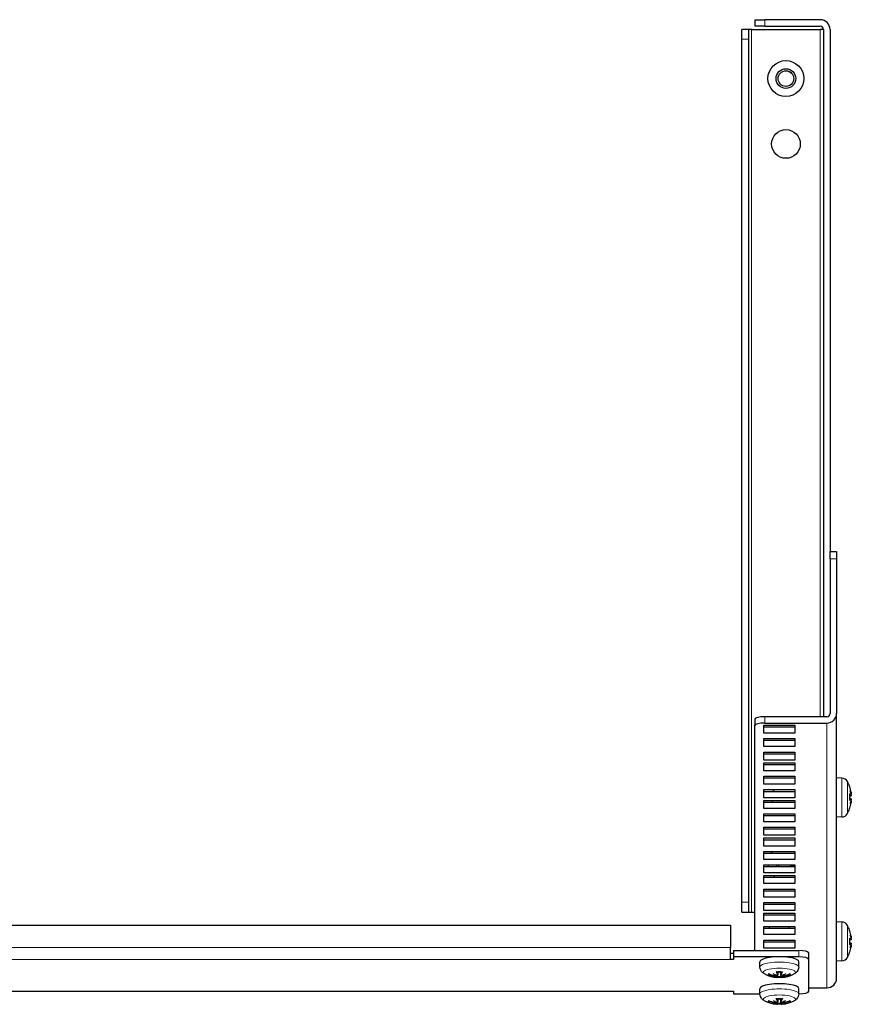
# Model space of a CAD drawing. Units: millimetres. Extents: x -5 to 1501, y -3 to 922.
# Drawn here: x 250 to 505, y -3 to 298 of the extents above; entities that cross this region are included whole.
import ezdxf

# ---------------------------------------------------------------- set-up
doc = ezdxf.new("R2010")
doc.units = ezdxf.units.MM
doc.layers.add('Visible (ISO)', color=7, linetype='Continuous', lineweight=25)
doc.layers.add('Visible Narrow (ISO)', color=7, linetype='Continuous', lineweight=15)

msp = doc.modelspace()

# ---------------------------------------------------------------- linework, layer by layer
at = {"layer": 'Visible (ISO)'}
for p, q in [((475, 298.052), (478, 298.052)), ((475, 298.052), (475, 296.052)), ((478, 296.052), (475, 296.052)), ((495, 298.052), (478, 298.052)), ((478, 296.052), (495, 296.052)), ((473, 295.052), (471, 295.052)), ((471, 292.052), (471, 295.052)), ((473, 295.052), (473, 292.052)), ((474, 295.052), (473, 295.052)), ((474, 295.052), (495, 295.052)), ((496, 295.052), (495, 295.052)), ((496, 295.052), (496, 84.777)), ((498, 295.052), (498, 135.297)), ((471, 28.014), (471, 292.052)), ((473, 292.052), (473, 28.014)), ((498, 133.073), (498, 135.297)), ((498, 135.297), (500, 135.297)), ((498, 133.073), (498, 85.743)), ((500, 135.297), (500, 133.073)), ((500, 133.073), (500, 85.743)), ((497, 84.777), (478, 84.777)), ((500, 4.733), (500, 85.743)), ((475, 84.001), (475, 82.069)), ((475, 13.242), (475, 82.069)), ((477.75, 82.192), (487.25, 82.192)), ((477.75, 79.733), (477.75, 82.192)), ((477.75, 81.665), (487.25, 81.665)), ((478, 82.845), (497, 82.845)), ((487.25, 82.192), (487.25, 79.733)), ((487.25, 79.733), (477.75, 79.733)), ((477.75, 75.624), (477.75, 78.083)), ((477.75, 78.083), (487.25, 78.083)), ((477.75, 77.556), (487.25, 77.556)), ((487.25, 75.624), (477.75, 75.624)), ((487.25, 78.083), (487.25, 75.624)), ((477.75, 71.515), (477.75, 73.974)), ((477.75, 73.974), (487.25, 73.974)), ((477.75, 73.447), (487.25, 73.447)), ((487.25, 73.974), (487.25, 71.515)), ((487.25, 71.515), (477.75, 71.515)), ((477.75, 68.228), (477.75, 70.687)), ((477.75, 70.687), (487.25, 70.687)), ((477.75, 70.16), (487.25, 70.16)), ((487.25, 70.687), (487.25, 68.228)), ((487.25, 68.228), (477.75, 68.228)), ((477.75, 66.578), (487.25, 66.578)), ((477.75, 64.12), (477.75, 66.578)), ((487.25, 66.578), (487.25, 64.12)), ((477.75, 66.051), (487.25, 66.051)), ((487.25, 64.12), (477.75, 64.12)), ((501.63, 65.996), (500, 66.053)), ((504.013, 63.33), (504.013, 63.358)), ((477.75, 62.47), (487.25, 62.47)), ((477.75, 60.011), (477.75, 62.47)), ((477.75, 61.943), (487.25, 61.943)), ((487.25, 62.47), (487.25, 60.011)), ((504.013, 59.264), (504.013, 61.139)), ((504.48, 60.628), (504.013, 60.587)), ((504.474, 60.489), (504.013, 60.448)), ((487.25, 60.011), (477.75, 60.011)), ((477.75, 59.183), (487.25, 59.183)), ((477.75, 56.724), (477.75, 59.183)), ((477.75, 58.656), (487.25, 58.656)), ((487.25, 59.183), (487.25, 56.724)), ((504.474, 59.617), (504.013, 59.657)), ((487.25, 56.724), (477.75, 56.724)), ((477.75, 55.074), (487.25, 55.074)), ((477.75, 52.615), (477.75, 55.074)), ((477.75, 54.547), (487.25, 54.547)), ((487.25, 55.074), (487.25, 52.615)), ((504.013, 56.748), (504.013, 56.865)), ((487.25, 52.615), (477.75, 52.615)), ((501.63, 54.109), (500, 54.053)), ((477.75, 48.506), (477.75, 50.965)), ((477.75, 50.965), (487.25, 50.965)), ((477.75, 50.438), (487.25, 50.438)), ((487.25, 48.506), (477.75, 48.506)), ((487.25, 50.965), (487.25, 48.506)), ((477.75, 47.678), (487.25, 47.678)), ((477.75, 45.219), (477.75, 47.678)), ((477.75, 47.151), (487.25, 47.151)), ((487.25, 45.219), (477.75, 45.219)), ((487.25, 47.678), (487.25, 45.219)), ((477.75, 41.111), (477.75, 43.569)), ((477.75, 43.569), (487.25, 43.569)), ((477.75, 43.042), (487.25, 43.042)), ((487.25, 43.569), (487.25, 41.111)), ((487.25, 41.111), (477.75, 41.111)), ((477.75, 37.002), (477.75, 39.461)), ((477.75, 39.461), (487.25, 39.461)), ((486, 38.934), (486, 39.461)), ((486.5, 39.461), (486.5, 39.181)), ((487.25, 39.461), (487.25, 37.002)), ((477.75, 38.934), (487.25, 38.934)), ((487.25, 37.002), (477.75, 37.002)), ((477.75, 33.715), (477.75, 36.174)), ((477.75, 36.174), (487.25, 36.174)), ((487.25, 36.174), (487.25, 33.715)), ((477.75, 35.647), (487.25, 35.647)), ((487.25, 33.715), (477.75, 33.715)), ((477.75, 29.606), (477.75, 32.065)), ((477.75, 32.065), (487.25, 32.065)), ((477.75, 31.538), (487.25, 31.538)), ((487.25, 32.065), (487.25, 29.606)), ((471, 25.014), (471, 28.014)), ((473, 28.014), (473, 25.014)), ((487.25, 29.606), (477.75, 29.606)), ((477.75, 27.956), (487.25, 27.956)), ((477.75, 25.497), (477.75, 27.956)), ((477.75, 27.429), (487.25, 27.429)), ((487.25, 27.956), (487.25, 25.497)), ((471, 25.014), (473, 25.014)), ((473, 25.014), (474, 25.014)), ((474, 25.014), (475, 25.014)), ((487.25, 25.497), (477.75, 25.497)), ((477.75, 22.21), (477.75, 24.669)), ((477.75, 24.669), (487.25, 24.669)), ((477.75, 24.142), (487.25, 24.142)), ((487.25, 24.669), (487.25, 22.21)), ((487.25, 22.21), (477.75, 22.21)), ((501.63, 21.957), (500, 22.014)), ((32.5, 20.97), (467.5, 20.97)), ((467.5, 20.97), (467.5, 14.208)), ((477.75, 20.56), (487.25, 20.56)), ((477.75, 18.102), (477.75, 20.56)), ((477.75, 20.033), (487.25, 20.033)), ((487.25, 18.102), (477.75, 18.102)), ((479.5, 20.033), (479.5, 20.56)), ((485.5, 20.033), (485.5, 20.56)), ((487.25, 20.56), (487.25, 18.102)), ((504.013, 19.251), (504.013, 19.319)), ((477.75, 16.452), (487.25, 16.452)), ((477.75, 13.993), (477.75, 16.452)), ((477.75, 15.925), (487.25, 15.925)), ((487.25, 16.452), (487.25, 13.993)), ((504.013, 15.076), (504.013, 16.952)), ((504.477, 16.521), (504.013, 16.48)), ((504.477, 15.507), (504.013, 15.548)), ((467.5, 10.534), (467.5, 14.208)), ((467.5, 12.466), (468.5, 12.466)), ((468.5, 13.242), (488.5, 13.242)), ((468.5, 13.242), (468.5, 11.31)), ((487.25, 13.993), (477.75, 13.993)), ((491.5, 10.534), (491.5, 12.466)), ((504.013, 12.709), (504.013, 12.778)), ((468.5, 10.534), (467.5, 10.534)), ((481.953, 11.31), (468.5, 11.31)), ((468.5, 11.31), (468.5, 10.534)), ((476.557, 8.175), (476.5, 9.749)), ((488.5, 11.31), (483.047, 11.31)), ((488.443, 8.175), (488.5, 9.749)), ((491.5, 0.776), (491.5, 10.534)), ((501.63, 10.071), (500, 10.014)), ((481.993, 5.056), (482.145, 6.724)), ((481.993, 5.818), (482.075, 6.722)), ((483.007, 5.056), (482.855, 6.724)), ((483.007, 5.818), (482.925, 6.722)), ((467.5, 0.674), (32.5, 0.674)), ((467.5, 0.776), (467.5, 0.674)), ((467.5, 0.776), (468.5, 0.776)), ((468.5, 0.776), (468.5, 0)), ((476.557, -0.042), (476.5, 1.532)), ((488.443, -0.042), (488.5, 1.532)), ((491.5, 1.835), (497, 1.835)), ((468.5, 0), (476.556, 0)), ((481.993, -3.162), (482.145, -1.493)), ((481.993, -2.4), (482.075, -1.496)), ((483.007, -3.162), (482.855, -1.493)), ((483.007, -2.4), (482.925, -1.496)), ((488.444, 0), (488.5, 0))]:
    msp.add_line(p, q, dxfattribs=at)
for centre, radius in [((484.5, 280.033), 5.5), ((484.5, 280.033), 3), ((484.5, 280.033), 2.387), ((484.5, 260.033), 4.4)]:
    msp.add_circle(centre, radius, dxfattribs=at)
for centre, radius, start, end in [((495, 295.052), 3, 0, 90), ((495, 295.052), 1, 0, 90), ((501.56, 63.997), 2, 29.54044, 88), ((494.6, 60.053), 10, 20.13696, 29.54044), ((503.613, 63.358), 0.4, 0, 20.13696), ((484.5, 60.033), 4.4, 146.37718, 154.28045), ((484.5, 60.033), 4.4, 191.14676, 198.2449), ((501.56, 56.108), 2, 272, 330.45956), ((494.6, 60.053), 10, 330.45956, 339.86304), ((503.613, 56.748), 0.4, 339.86304, 0), ((484.5, 40.033), 5.5, 139.98926, 146.82994), ((484.5, 40.033), 5.5, 185.97616, 191.53228), ((484.5, 40.033), 3, 191.00397, 201.50116), ((484.5, 40.033), 2.387, 193.88305, 207.43436), ((484.5, 40.033), 5.5, 224.56769, 232.89742), ((501.56, 19.958), 2, 29.54044, 88), ((494.6, 16.014), 10, 20.13696, 29.54044), ((503.613, 19.319), 0.4, 0, 20.13696), ((494.6, 16.014), 10, 330.45956, 339.86304), ((503.613, 12.709), 0.4, 339.86304, 0), ((501.56, 12.07), 2, 272, 330.45956), ((482.5, 14.98), 10, 244.25003, 265.48492), ((482.5, 14.98), 10, 274.51508, 295.74997), ((482.5, 6.762), 10, 244.25003, 265.48492), ((482.5, 6.762), 10, 274.51508, 295.74997)]:
    msp.add_arc(centre, radius, start, end, dxfattribs=at)
for centre, major_axis, ratio, start_param, end_param in [((478, 84.001), (-3, 0), 0.258819, 4.712389, 6.2831853), ((497, 85.743), (3, 0), 0.9659258, 4.712389, 6.2831853), ((497, 85.743), (1, 0), 0.9659258, 4.712389, 6.2831853), ((478, 82.069), (-3, 0), 0.258819, 4.712389, 6.2831853), ((494.67, 60.239), (9.333, -3.502), 0.968733, 0.5173153, 0.7012579), ((494.67, 59.296), (9.925, 0.918), 0.3221786, 0.1389162, 0.3228589), ((494.834, 60.826), (9.483, -2.874), 0.8009648, 0.3687345, 0.5188244), ((494.834, 59.049), (9.649, 2.253), 0.6456138, 6.2641554, 6.4142452), ((504.624, 61.423), (-2.242, -0.302), 0.0985971, 1.4829712, 1.506298), ((504.624, 61.326), (2.242, 0.324), 0.0872621, 4.6314581, 4.6485376), ((494.67, 60.83), (9.928, -0.893), 0.2322935, 5.9514435, 6.1353862), ((494.67, 59.794), (-9.622, -2.603), 0.9426584, 2.5392684, 2.723211), ((494.67, 59.866), (9.333, 3.502), 0.968733, 5.5891275, 5.76587), ((494.834, 59.181), (9.568, 2.574), 0.7436593, 5.8050841, 5.955174), ((494.834, 61.134), (9.684, -2.099), 0.5729762, 6.1260855, 6.2761754), ((504.624, 58.78), (2.242, -0.324), 0.0872621, 1.6346477, 1.6626091), ((494.834, 59.279), (9.483, 2.874), 0.8009648, 5.8871891, 5.9144508), ((504.624, 58.955), (2.242, 0.234), 0.1231955, 1.6092012, 1.6174836), ((494.67, 16.237), (9.51, -2.986), 0.9567518, 0.4605609, 0.6445035), ((494.67, 15.247), (9.927, 0.904), 0.2775424, 0.1434178, 0.3273604), ((494.67, 16.782), (9.927, -0.904), 0.2775424, 5.9558249, 6.1397675), ((494.834, 16.837), (9.53, -2.713), 0.7731655, 0.3472505, 0.4973404), ((494.834, 14.97), (9.668, 2.171), 0.6099683, 6.2776351, 6.4277249), ((494.834, 15.191), (9.53, 2.713), 0.7731655, 5.7858449, 5.9359348), ((504.624, 17.337), (-2.242, -0.313), 0.0930229, 1.4810183, 1.5065653), ((488.5, 12.466), (3, 0), 0.258819, 0, 1.5707963), ((494.67, 15.791), (-9.51, -2.986), 0.9567518, 2.4970891, 2.6810318), ((494.834, 17.058), (9.668, -2.171), 0.6099683, 6.1386457, 6.2887355), ((504.624, 14.691), (2.242, -0.313), 0.0930229, 1.6350273, 1.6605744), ((482.5, 9.764), (-6, 0), 0.258819, 3.1322355, 6.2925424), ((488.5, 10.534), (3, 0), 0.258819, 0, 1.5707963), ((482.277, 14.714), (-7.646, 6.395), 0.9015937, 1.8895778, 2.0735205), ((483.544, 14.967), (-0.126, -9.908), 0.6341276, 5.8059526, 5.9560425), ((481.677, 14.483), (5.117, -8.485), 0.7018771, 5.4288373, 5.5789272), ((483.267, 14.97), (-0.129, -9.967), 0.2906429, 5.6830752, 5.8670178), ((481.733, 14.97), (-0.129, 9.967), 0.290643, 3.5577601, 3.7417028), ((483.323, 14.483), (5.117, 8.485), 0.7018771, 3.8458509, 3.9959407), ((481.456, 14.967), (0.126, -9.908), 0.6341277, 0.3271428, 0.4772327), ((482.723, 14.714), (-7.646, -6.395), 0.9015938, 1.0680724, 1.252015), ((482.5, 1.546), (-6, 0), 0.258819, 3.1322355, 6.2925424), ((482.277, 15.111), (-5.058, -8.589), 0.9467089, 0.2291006, 0.4130433), ((483.544, 14.54), (-3.846, -9.132), 0.5442408, 0.1612148, 0.3113047), ((481.677, 15.024), (-0.525, -9.895), 0.791764, 6.205589, 6.3556788), ((481.177, 5.566), (-0.307, -2.23), 0.0978044, 1.6042006, 1.6893459), ((481.177, 5.029), (0.32, 2.104), 0.0939648, 4.8110929, 5.0918648), ((481.464, 4.955), (0.242, -2.247), 0.1211949, 1.6334877, 1.9050447), ((483.267, 14.855), (-1.604, -9.838), 0.2455279, 0.0203848, 0.1257101), ((481.733, 14.855), (1.604, -9.838), 0.2455278, 6.1574752, 6.2628005), ((483.536, 4.955), (0.242, 2.247), 0.1211948, 1.236548, 1.5081049), ((483.323, 15.024), (0.525, -9.895), 0.791764, 6.2106918, 6.3607817), ((483.823, 5.029), (0.32, -2.104), 0.0939648, 4.3329132, 4.6136851), ((483.823, 5.566), (-0.307, 2.23), 0.0978044, 1.4522468, 1.5373921), ((481.456, 14.54), (3.846, -9.132), 0.5442407, 5.9718806, 6.1219705), ((482.723, 15.111), (5.058, -8.589), 0.9467089, 5.8701422, 6.0540849), ((497, 4.733), (3, 0), 0.9659258, 4.712389, 6.2831853), ((488.5, 0.776), (3, 0), 0.258819, 4.712389, 6.2831853), ((482.277, 6.496), (-7.646, 6.395), 0.9015937, 1.8895778, 2.0735205), ((482.277, 6.894), (-5.058, -8.589), 0.9467089, 0.2291006, 0.4130433), ((483.544, 6.749), (-0.126, -9.908), 0.6341276, 5.8059526, 5.9560425), ((481.677, 6.266), (5.117, -8.485), 0.7018771, 5.4288373, 5.5789272), ((483.544, 6.323), (-3.846, -9.132), 0.5442408, 0.1612148, 0.3113047), ((481.177, -2.652), (-0.307, -2.23), 0.0978044, 1.6042006, 1.6893459), ((481.177, -3.188), (0.32, 2.104), 0.0939648, 4.8110929, 5.0918648), ((483.267, 6.753), (-0.129, -9.967), 0.2906429, 5.6830752, 5.8670178), ((481.464, -3.263), (0.242, -2.247), 0.1211949, 1.6334877, 1.9050447), ((481.733, 6.753), (-0.129, 9.967), 0.290643, 3.5577601, 3.7417028), ((483.323, 6.266), (5.117, 8.485), 0.7018771, 3.8458509, 3.9959407), ((483.536, -3.263), (0.242, 2.247), 0.1211948, 1.236548, 1.5081049), ((483.823, -3.188), (0.32, -2.104), 0.0939648, 4.3329132, 4.6136851), ((483.823, -2.652), (-0.307, 2.23), 0.0978044, 1.4522468, 1.5373921), ((481.456, 6.749), (0.126, -9.908), 0.6341277, 0.3271428, 0.4772327), ((481.456, 6.323), (3.846, -9.132), 0.5442407, 5.9718806, 6.1219705), ((482.723, 6.496), (-7.646, -6.395), 0.9015938, 1.0680724, 1.252015), ((482.723, 6.894), (5.058, -8.589), 0.9467089, 5.8701422, 6.0540849), ((481.677, 6.806), (-0.525, -9.895), 0.791764, 6.205589, 6.3556788), ((483.267, 6.637), (-1.604, -9.838), 0.2455279, 0.0203848, 0.1257101), ((481.733, 6.637), (1.604, -9.838), 0.2455278, 6.1574752, 6.2628005), ((483.323, 6.806), (0.525, -9.895), 0.791764, 6.2106918, 6.3607817)]:
    msp.add_ellipse(centre, major_axis=major_axis, ratio=ratio, start_param=start_param, end_param=end_param, dxfattribs=at)
for points in [[(503.989, 61.181), (504.004, 61.169), (504.013, 61.153), (504.013, 61.139)], [(504.013, 59.264), (504.013, 59.254), (504.004, 59.243), (503.989, 59.234)], [(486.465, 39.461), (486.477, 39.368), (486.488, 39.274), (486.5, 39.181)], [(486.5, 39.181), (486.504, 39.098), (486.509, 39.015), (486.513, 38.934)], [(486.638, 38.935), (486.629, 39.108), (486.619, 39.285), (486.61, 39.462)], [(503.989, 16.989), (504.004, 16.978), (504.013, 16.965), (504.013, 16.952)], [(504.013, 15.076), (504.013, 15.064), (504.004, 15.05), (503.989, 15.039)]]:
    msp.add_open_spline(points, degree=3, dxfattribs=at)
for points, knots in [([(504.459, 61.667), (504.467, 61.617), (504.476, 61.561), (504.491, 61.454), (504.497, 61.402), (504.506, 61.315), (504.509, 61.274), (504.511, 61.216), (504.511, 61.196), (504.509, 61.183)], [0, 0, 0, 0, 0.015549022, 0.015549022, 0.031098044, 0.031098044, 0.046334105, 0.046334105, 0.059262997, 0.059262997, 0.059262997, 0.059262997]), ([(504.509, 60.883), (504.51, 60.876), (504.51, 60.87), (504.511, 60.814), (504.511, 60.77), (504.507, 60.701), (504.503, 60.672), (504.492, 60.635), (504.485, 60.626), (504.472, 60.629), (504.466, 60.636), (504.459, 60.648)], [0.044316277, 0.044316277, 0.044316277, 0.044316277, 0.046372044, 0.046372044, 0.061609121, 0.061609121, 0.076946689, 0.076946689, 0.092284256, 0.092284256, 0.103687849, 0.103687849, 0.103687849, 0.103687849]), ([(504.474, 60.489), (504.478, 60.489), (504.481, 60.491), (504.491, 60.504), (504.497, 60.524), (504.506, 60.578), (504.509, 60.615), (504.511, 60.69), (504.511, 60.723), (504.51, 60.757)], [0.009452527, 0.009452527, 0.009452527, 0.009452527, 0.015549022, 0.015549022, 0.031098044, 0.031098044, 0.046334105, 0.046334105, 0.056927125, 0.056927125, 0.056927125, 0.056927125]), ([(504.509, 61.11), (504.51, 61.112), (504.51, 61.115), (504.511, 61.137), (504.511, 61.162), (504.51, 61.191)], [0.044312379, 0.044312379, 0.044312379, 0.044312379, 0.046316721, 0.046316721, 0.058598541, 0.058598541, 0.058598541, 0.058598541]), ([(504.459, 59.607), (504.467, 59.618), (504.476, 59.62), (504.491, 59.602), (504.497, 59.581), (504.506, 59.527), (504.509, 59.49), (504.511, 59.409), (504.511, 59.367), (504.509, 59.325)], [0, 0, 0, 0, 0.015496294, 0.015496294, 0.030992587, 0.030992587, 0.046281362, 0.046281362, 0.059262822, 0.059262822, 0.059262822, 0.059262822]), ([(504.509, 58.996), (504.51, 58.993), (504.51, 58.99), (504.511, 58.964), (504.511, 58.931), (504.507, 58.855), (504.503, 58.808), (504.492, 58.707), (504.485, 58.653), (504.472, 58.564), (504.466, 58.525), (504.459, 58.487)], [0.044312379, 0.044312379, 0.044312379, 0.044312379, 0.046316721, 0.046316721, 0.061609088, 0.061609088, 0.076946655, 0.076946655, 0.092284223, 0.092284223, 0.103687815, 0.103687815, 0.103687815, 0.103687815]), ([(504.459, 58.439), (504.467, 58.488), (504.476, 58.544), (504.491, 58.652), (504.497, 58.704), (504.506, 58.79), (504.509, 58.831), (504.511, 58.884), (504.511, 58.902), (504.51, 58.915)], [0, 0, 0, 0, 0.015549022, 0.015549022, 0.031098044, 0.031098044, 0.046334105, 0.046334105, 0.056927125, 0.056927125, 0.056927125, 0.056927125]), ([(504.509, 59.222), (504.51, 59.229), (504.51, 59.236), (504.511, 59.281), (504.511, 59.317), (504.51, 59.348)], [0.044316277, 0.044316277, 0.044316277, 0.044316277, 0.046372044, 0.046372044, 0.058598828, 0.058598828, 0.058598828, 0.058598828]), ([(504.459, 17.605), (504.467, 17.556), (504.476, 17.501), (504.491, 17.392), (504.497, 17.34), (504.506, 17.25), (504.509, 17.208), (504.511, 17.146), (504.511, 17.124), (504.509, 17.109)], [0, 0, 0, 0, 0.015549022, 0.015549022, 0.031098044, 0.031098044, 0.046334105, 0.046334105, 0.059262997, 0.059262997, 0.059262997, 0.059262997]), ([(504.509, 16.794), (504.51, 16.787), (504.51, 16.78), (504.511, 16.724), (504.511, 16.678), (504.507, 16.606), (504.503, 16.575), (504.492, 16.532), (504.485, 16.522), (504.472, 16.52), (504.466, 16.525), (504.459, 16.535)], [0.044316277, 0.044316277, 0.044316277, 0.044316277, 0.046372044, 0.046372044, 0.061609121, 0.061609121, 0.076946689, 0.076946689, 0.092284256, 0.092284256, 0.103687849, 0.103687849, 0.103687849, 0.103687849]), ([(504.459, 15.493), (504.467, 15.506), (504.476, 15.511), (504.491, 15.498), (504.497, 15.48), (504.506, 15.43), (504.509, 15.394), (504.511, 15.316), (504.511, 15.276), (504.509, 15.234)], [0, 0, 0, 0, 0.015549022, 0.015549022, 0.031098044, 0.031098044, 0.046334105, 0.046334105, 0.059262997, 0.059262997, 0.059262997, 0.059262997]), ([(504.509, 14.919), (504.51, 14.917), (504.51, 14.914), (504.511, 14.891), (504.511, 14.86), (504.507, 14.788), (504.503, 14.742), (504.492, 14.643), (504.485, 14.589), (504.472, 14.5), (504.466, 14.461), (504.459, 14.423)], [0.044312379, 0.044312379, 0.044312379, 0.044312379, 0.046316721, 0.046316721, 0.061609088, 0.061609088, 0.076946655, 0.076946655, 0.092284223, 0.092284223, 0.103687815, 0.103687815, 0.103687815, 0.103687815]), ([(478.156, 5.973), (478.041, 6.028), (477.926, 6.09), (477.69, 6.236), (477.569, 6.32), (477.322, 6.528), (477.194, 6.651), (476.945, 6.965), (476.823, 7.157), (476.633, 7.621), (476.567, 7.894), (476.557, 8.175)], [2.64910472, 2.64910472, 2.64910472, 2.64910472, 2.74573087, 2.74573087, 2.84235702, 2.84235702, 2.93898317, 2.93898317, 3.03560932, 3.03560932, 3.13223547, 3.13223547, 3.13223547, 3.13223547]), ([(481.593, 6.696), (481.582, 6.695), (481.571, 6.699), (481.549, 6.719), (481.536, 6.74), (481.525, 6.766)], [0.167847922, 0.167847922, 0.167847922, 0.167847922, 0.178054721, 0.178054721, 0.19124803, 0.19124803, 0.19124803, 0.19124803]), ([(481.593, 6.695), (481.71, 6.704), (481.83, 6.712), (482.071, 6.722), (482.193, 6.726), (482.438, 6.73), (482.562, 6.73), (482.807, 6.726), (482.929, 6.722), (483.17, 6.712), (483.29, 6.704), (483.407, 6.695)], [4.42473047, 4.42473047, 4.42473047, 4.42473047, 4.53979388, 4.53979388, 4.65485728, 4.65485728, 4.76992068, 4.76992068, 4.88498408, 4.88498408, 5.00004749, 5.00004749, 5.00004749, 5.00004749]), ([(483.475, 6.766), (483.464, 6.74), (483.451, 6.719), (483.429, 6.699), (483.418, 6.695), (483.407, 6.696)], [0.046161978, 0.046161978, 0.046161978, 0.046161978, 0.059355287, 0.059355287, 0.069562086, 0.069562086, 0.069562086, 0.069562086]), ([(488.443, 8.175), (488.433, 7.912), (488.376, 7.655), (488.198, 7.197), (488.078, 7), (487.83, 6.678), (487.702, 6.551), (487.454, 6.338), (487.333, 6.252), (487.097, 6.103), (486.981, 6.04), (486.859, 5.98), (486.852, 5.977), (486.844, 5.973)], [0.00935708, 0.00935708, 0.00935708, 0.00935708, 0.09979614, 0.09979614, 0.19642229, 0.19642229, 0.29304844, 0.29304844, 0.38967459, 0.38967459, 0.48630074, 0.48630074, 0.49248783, 0.49248783, 0.49248783, 0.49248783]), ([(479.669, 5.889), (479.652, 5.85), (479.626, 5.811), (479.567, 5.744), (479.52, 5.708), (479.434, 5.664), (479.378, 5.648), (479.289, 5.641), (479.24, 5.647), (479.198, 5.659)], [0.136292432, 0.136292432, 0.136292432, 0.136292432, 0.148449723, 0.148449723, 0.163265946, 0.163265946, 0.178054721, 0.178054721, 0.19124803, 0.19124803, 0.19124803, 0.19124803]), ([(481.405, 5.61), (481.403, 5.608), (481.4, 5.606), (481.376, 5.59), (481.345, 5.579), (481.274, 5.564), (481.228, 5.559), (481.129, 5.559), (481.075, 5.563), (480.986, 5.575), (480.947, 5.583), (480.909, 5.592)], [0.044316277, 0.044316277, 0.044316277, 0.044316277, 0.046372044, 0.046372044, 0.061609121, 0.061609121, 0.076946689, 0.076946689, 0.092284256, 0.092284256, 0.103687849, 0.103687849, 0.103687849, 0.103687849]), ([(480.909, 5.322), (480.958, 5.317), (481.013, 5.31), (481.122, 5.292), (481.175, 5.281), (481.264, 5.26), (481.306, 5.248), (481.368, 5.226), (481.39, 5.216), (481.405, 5.207)], [0, 0, 0, 0, 0.015549022, 0.015549022, 0.031098044, 0.031098044, 0.046334105, 0.046334105, 0.059262997, 0.059262997, 0.059262997, 0.059262997]), ([(481.979, 5.869), (481.992, 5.848), (481.997, 5.825), (481.984, 5.782), (481.966, 5.763), (481.916, 5.731), (481.88, 5.717), (481.802, 5.699), (481.761, 5.694), (481.72, 5.692)], [0, 0, 0, 0, 0.015549022, 0.015549022, 0.031098044, 0.031098044, 0.046334105, 0.046334105, 0.059262997, 0.059262997, 0.059262997, 0.059262997]), ([(481.72, 5.125), (481.727, 5.124), (481.733, 5.123), (481.79, 5.115), (481.836, 5.108), (481.908, 5.093), (481.94, 5.085), (481.982, 5.07), (481.993, 5.063), (481.994, 5.053), (481.989, 5.049), (481.979, 5.045)], [0.044312379, 0.044312379, 0.044312379, 0.044312379, 0.046316721, 0.046316721, 0.061609088, 0.061609088, 0.076946655, 0.076946655, 0.092284223, 0.092284223, 0.103687815, 0.103687815, 0.103687815, 0.103687815]), ([(483.07, 5.031), (482.946, 5.025), (482.821, 5.022), (482.565, 5.018), (482.435, 5.018), (482.179, 5.022), (482.054, 5.025), (481.93, 5.031)], [1.4027, 1.4027, 1.4027, 1.4027, 1.51333173, 1.51333173, 1.62826092, 1.62826092, 1.73889261, 1.73889261, 1.73889261, 1.73889261]), ([(483.021, 5.045), (483.008, 5.05), (483.003, 5.055), (483.016, 5.069), (483.034, 5.077), (483.084, 5.091), (483.12, 5.099), (483.198, 5.113), (483.239, 5.12), (483.28, 5.125)], [0, 0, 0, 0, 0.015549022, 0.015549022, 0.031098044, 0.031098044, 0.046334105, 0.046334105, 0.059262997, 0.059262997, 0.059262997, 0.059262997]), ([(483.28, 5.692), (483.273, 5.692), (483.267, 5.693), (483.21, 5.697), (483.164, 5.705), (483.092, 5.728), (483.06, 5.743), (483.018, 5.78), (483.007, 5.801), (483.006, 5.836), (483.011, 5.853), (483.021, 5.869)], [0.044312379, 0.044312379, 0.044312379, 0.044312379, 0.046316721, 0.046316721, 0.061609088, 0.061609088, 0.076946655, 0.076946655, 0.092284223, 0.092284223, 0.103687815, 0.103687815, 0.103687815, 0.103687815]), ([(484.091, 5.592), (484.042, 5.58), (483.987, 5.571), (483.879, 5.559), (483.826, 5.558), (483.737, 5.562), (483.695, 5.569), (483.632, 5.587), (483.61, 5.598), (483.595, 5.61)], [0, 0, 0, 0, 0.015496294, 0.015496294, 0.030992587, 0.030992587, 0.046281362, 0.046281362, 0.059262822, 0.059262822, 0.059262822, 0.059262822]), ([(483.595, 5.207), (483.597, 5.208), (483.6, 5.21), (483.624, 5.223), (483.655, 5.235), (483.726, 5.257), (483.772, 5.269), (483.871, 5.291), (483.925, 5.3), (484.014, 5.313), (484.053, 5.318), (484.091, 5.322)], [0.044316277, 0.044316277, 0.044316277, 0.044316277, 0.046372044, 0.046372044, 0.061609121, 0.061609121, 0.076946689, 0.076946689, 0.092284256, 0.092284256, 0.103687849, 0.103687849, 0.103687849, 0.103687849]), ([(485.802, 5.659), (485.76, 5.647), (485.711, 5.641), (485.622, 5.648), (485.566, 5.664), (485.48, 5.708), (485.433, 5.744), (485.374, 5.811), (485.348, 5.85), (485.331, 5.889)], [0.046161978, 0.046161978, 0.046161978, 0.046161978, 0.059355287, 0.059355287, 0.074144061, 0.074144061, 0.088960285, 0.088960285, 0.101117576, 0.101117576, 0.101117576, 0.101117576]), ([(478.156, -2.245), (478.041, -2.189), (477.926, -2.127), (477.69, -1.981), (477.569, -1.897), (477.322, -1.69), (477.194, -1.566), (476.945, -1.252), (476.823, -1.061), (476.633, -0.597), (476.567, -0.324), (476.557, -0.042)], [2.64910472, 2.64910472, 2.64910472, 2.64910472, 2.74573087, 2.74573087, 2.84235702, 2.84235702, 2.93898317, 2.93898317, 3.03560932, 3.03560932, 3.13223547, 3.13223547, 3.13223547, 3.13223547]), ([(479.669, -2.328), (479.652, -2.367), (479.626, -2.407), (479.567, -2.474), (479.52, -2.51), (479.434, -2.554), (479.378, -2.569), (479.289, -2.576), (479.24, -2.571), (479.198, -2.559)], [0.136292432, 0.136292432, 0.136292432, 0.136292432, 0.148449723, 0.148449723, 0.163265946, 0.163265946, 0.178054721, 0.178054721, 0.19124803, 0.19124803, 0.19124803, 0.19124803]), ([(481.405, -2.607), (481.403, -2.609), (481.4, -2.611), (481.376, -2.628), (481.345, -2.639), (481.274, -2.654), (481.228, -2.658), (481.129, -2.658), (481.075, -2.654), (480.986, -2.642), (480.947, -2.635), (480.909, -2.626)], [0.044316277, 0.044316277, 0.044316277, 0.044316277, 0.046372044, 0.046372044, 0.061609121, 0.061609121, 0.076946689, 0.076946689, 0.092284256, 0.092284256, 0.103687849, 0.103687849, 0.103687849, 0.103687849]), ([(480.909, -2.895), (480.958, -2.9), (481.013, -2.907), (481.122, -2.925), (481.175, -2.936), (481.264, -2.957), (481.306, -2.97), (481.368, -2.992), (481.39, -3.002), (481.405, -3.011)], [0, 0, 0, 0, 0.015549022, 0.015549022, 0.031098044, 0.031098044, 0.046334105, 0.046334105, 0.059262997, 0.059262997, 0.059262997, 0.059262997]), ([(481.593, -1.522), (481.582, -1.522), (481.571, -1.518), (481.549, -1.499), (481.536, -1.477), (481.525, -1.452)], [0.167847922, 0.167847922, 0.167847922, 0.167847922, 0.178054721, 0.178054721, 0.19124803, 0.19124803, 0.19124803, 0.19124803]), ([(481.593, -1.522), (481.71, -1.513), (481.83, -1.506), (482.071, -1.495), (482.193, -1.491), (482.438, -1.488), (482.562, -1.488), (482.807, -1.491), (482.929, -1.495), (483.17, -1.506), (483.29, -1.513), (483.407, -1.522)], [4.42473047, 4.42473047, 4.42473047, 4.42473047, 4.53979388, 4.53979388, 4.65485728, 4.65485728, 4.76992068, 4.76992068, 4.88498408, 4.88498408, 5.00004749, 5.00004749, 5.00004749, 5.00004749]), ([(481.979, -2.349), (481.992, -2.37), (481.997, -2.392), (481.984, -2.435), (481.966, -2.455), (481.916, -2.486), (481.88, -2.5), (481.802, -2.518), (481.761, -2.524), (481.72, -2.526)], [0, 0, 0, 0, 0.015549022, 0.015549022, 0.031098044, 0.031098044, 0.046334105, 0.046334105, 0.059262997, 0.059262997, 0.059262997, 0.059262997]), ([(483.28, -2.526), (483.273, -2.525), (483.267, -2.525), (483.21, -2.521), (483.164, -2.512), (483.092, -2.49), (483.06, -2.474), (483.018, -2.438), (483.007, -2.417), (483.006, -2.381), (483.011, -2.365), (483.021, -2.349)], [0.044312379, 0.044312379, 0.044312379, 0.044312379, 0.046316721, 0.046316721, 0.061609088, 0.061609088, 0.076946655, 0.076946655, 0.092284223, 0.092284223, 0.103687815, 0.103687815, 0.103687815, 0.103687815]), ([(483.475, -1.452), (483.464, -1.477), (483.451, -1.499), (483.429, -1.518), (483.418, -1.522), (483.407, -1.522)], [0.046161978, 0.046161978, 0.046161978, 0.046161978, 0.059355287, 0.059355287, 0.069562086, 0.069562086, 0.069562086, 0.069562086]), ([(484.091, -2.626), (484.042, -2.637), (483.987, -2.647), (483.879, -2.658), (483.826, -2.66), (483.737, -2.655), (483.695, -2.649), (483.632, -2.631), (483.61, -2.62), (483.595, -2.607)], [0, 0, 0, 0, 0.015496294, 0.015496294, 0.030992587, 0.030992587, 0.046281362, 0.046281362, 0.059262822, 0.059262822, 0.059262822, 0.059262822]), ([(483.595, -3.011), (483.597, -3.009), (483.6, -3.008), (483.624, -2.995), (483.655, -2.983), (483.726, -2.96), (483.772, -2.948), (483.871, -2.927), (483.925, -2.917), (484.014, -2.904), (484.053, -2.899), (484.091, -2.895)], [0.044316277, 0.044316277, 0.044316277, 0.044316277, 0.046372044, 0.046372044, 0.061609121, 0.061609121, 0.076946689, 0.076946689, 0.092284256, 0.092284256, 0.103687849, 0.103687849, 0.103687849, 0.103687849]), ([(485.802, -2.559), (485.76, -2.571), (485.711, -2.576), (485.622, -2.569), (485.566, -2.554), (485.48, -2.51), (485.433, -2.474), (485.374, -2.407), (485.348, -2.367), (485.331, -2.328)], [0.046161978, 0.046161978, 0.046161978, 0.046161978, 0.059355287, 0.059355287, 0.074144061, 0.074144061, 0.088960285, 0.088960285, 0.101117576, 0.101117576, 0.101117576, 0.101117576]), ([(488.443, -0.042), (488.433, -0.306), (488.376, -0.562), (488.198, -1.02), (488.078, -1.218), (487.83, -1.54), (487.702, -1.667), (487.454, -1.88), (487.333, -1.966), (487.097, -2.115), (486.981, -2.178), (486.859, -2.237), (486.852, -2.241), (486.844, -2.245)], [0.00935708, 0.00935708, 0.00935708, 0.00935708, 0.09979614, 0.09979614, 0.19642229, 0.19642229, 0.29304844, 0.29304844, 0.38967459, 0.38967459, 0.48630074, 0.48630074, 0.49248783, 0.49248783, 0.49248783, 0.49248783]), ([(481.72, -3.093), (481.727, -3.093), (481.733, -3.094), (481.79, -3.102), (481.836, -3.11), (481.908, -3.124), (481.94, -3.132), (481.982, -3.148), (481.993, -3.155), (481.994, -3.165), (481.989, -3.169), (481.979, -3.172)], [0.044312379, 0.044312379, 0.044312379, 0.044312379, 0.046316721, 0.046316721, 0.061609088, 0.061609088, 0.076946655, 0.076946655, 0.092284223, 0.092284223, 0.103687815, 0.103687815, 0.103687815, 0.103687815]), ([(483.07, -3.187), (482.946, -3.192), (482.821, -3.196), (482.565, -3.199), (482.435, -3.199), (482.179, -3.196), (482.054, -3.192), (481.93, -3.187)], [1.4027, 1.4027, 1.4027, 1.4027, 1.51333173, 1.51333173, 1.62826092, 1.62826092, 1.73889261, 1.73889261, 1.73889261, 1.73889261]), ([(483.021, -3.172), (483.008, -3.168), (483.003, -3.162), (483.016, -3.149), (483.034, -3.141), (483.084, -3.126), (483.12, -3.118), (483.198, -3.104), (483.239, -3.098), (483.28, -3.093)], [0, 0, 0, 0, 0.015549022, 0.015549022, 0.031098044, 0.031098044, 0.046334105, 0.046334105, 0.059262997, 0.059262997, 0.059262997, 0.059262997])]:
    msp.add_open_spline(points, degree=3, knots=knots, dxfattribs=at)
for points, weights in [([(479.669, 5.889), (479.685, 5.925), (479.701, 5.961)], [1.00361101028, 1.00395351335, 1.00426129925]), ([(485.299, 5.961), (485.315, 5.925), (485.331, 5.889)], [1.00426129877, 1.00395351308, 1.00361101028]), ([(479.669, -2.328), (479.685, -2.292), (479.701, -2.256)], [1.00361101028, 1.00395351335, 1.00426129925]), ([(485.299, -2.256), (485.315, -2.292), (485.331, -2.328)], [1.00426129877, 1.00395351308, 1.00361101028])]:
    msp.add_rational_spline(points, weights, degree=2, dxfattribs=at)
at = {"layer": 'Visible Narrow (ISO)'}
for p, q in [((478, 296.052), (478, 298.052)), ((474, 25.014), (474, 295.052)), ((495, 295.052), (495, 84.777)), ((471, 292.052), (473, 292.052)), ((498, 133.073), (500, 133.073)), ((478, 82.845), (478, 84.777)), ((497, 82.845), (497, 1.835)), ((501.63, 54.109), (501.63, 65.996)), ((503.3, 64.983), (503.3, 55.122)), ((503.989, 63.397), (503.989, 63.495)), ((503.989, 59.234), (503.989, 61.181)), ((504.459, 60.648), (504.013, 60.611)), ((504.459, 59.607), (504.013, 59.645)), ((504.459, 58.439), (504.45, 58.438)), ((503.989, 56.61), (503.989, 56.8)), ((473, 28.014), (471, 28.014)), ((501.63, 10.071), (501.63, 21.957)), ((503.3, 20.944), (503.3, 11.084)), ((503.989, 19.316), (503.989, 19.457)), ((503.989, 15.039), (503.989, 16.989)), ((504.459, 16.535), (504.013, 16.498)), ((504.459, 15.493), (504.013, 15.53)), ((32.5, 14.208), (467.5, 14.208)), ((488.5, 13.242), (488.5, 11.31)), ((503.989, 12.571), (503.989, 12.712)), ((467.5, 10.534), (32.5, 10.534)), ((481.979, 5.869), (482.052, 6.721)), ((483.021, 5.869), (482.948, 6.721)), ((480.909, 5.322), (480.902, 5.594)), ((484.091, 5.322), (484.098, 5.594)), ((32.5, 0.776), (467.5, 0.776)), ((480.909, -2.895), (480.902, -2.624)), ((481.979, -2.349), (482.052, -1.496)), ((483.021, -2.349), (482.948, -1.496)), ((484.091, -2.895), (484.098, -2.624))]:
    msp.add_line(p, q, dxfattribs=at)
for centre, start, end in [((484.5, 280.033), 170, 80), ((484.5, 40.033), 193.79784, 207.2555)]:
    msp.add_arc(centre, 2.401, start, end, dxfattribs=at)
for centre, major_axis, start_param, end_param in [((482.5, 8.19), (5.943, 0), 6.2738282, 9.4341351), ((482.5, 6.576), (-4.93, 0), 2.6491048, 6.7756732), ((482.5, 5.911), (-3.443, 0), 5.9961522, 6.5702183), ((482.5, 5.911), (-3.443, 0), 4.4253559, 4.999422), ((482.5, 5.911), (3.443, 0), 5.9961522, 6.5702183), ((482.5, 6.101), (-2.947, 0), 0.1210682, 0.281972), ((482.5, 6.101), (-2.947, 0), 1.4071567, 1.7344359), ((482.5, 6.101), (2.947, 0), 6.0012132, 6.1621169), ((482.5, -0.028), (5.943, 0), 6.2738282, 9.4341351), ((482.5, -1.641), (-4.93, 0), 2.6491048, 6.7756732), ((482.5, -2.306), (-3.443, 0), 5.9961522, 6.5702183), ((482.5, -2.116), (-2.947, 0), 0.1210682, 0.281972), ((482.5, -2.306), (-3.443, 0), 4.4253559, 4.999422), ((482.5, -2.116), (-2.947, 0), 1.4071567, 1.7344359), ((482.5, -2.116), (2.947, 0), 6.0012132, 6.1621169), ((482.5, -2.306), (3.443, 0), 5.9961522, 6.5702183)]:
    msp.add_ellipse(centre, major_axis=major_axis, ratio=0.258819, start_param=start_param, end_param=end_param, dxfattribs=at)
for points in [[(486.174, 39.461), (486.185, 39.283), (486.197, 39.107), (486.208, 38.936)], [(486.924, 39.462), (486.935, 39.284), (486.947, 39.107), (486.958, 38.935)]]:
    msp.add_open_spline(points, degree=3, dxfattribs=at)
msp.add_open_spline([(487.174, 39.46), (487.185, 39.29), (487.196, 39.12), (487.207, 38.955), (487.208, 38.948), (487.208, 38.941), (487.208, 38.934)], degree=3, knots=[19.15671511, 19.15671511, 19.15671511, 19.15671511, 19.36512806, 19.36512806, 19.36512806, 19.3740186, 19.3740186, 19.3740186, 19.3740186], dxfattribs=at)

doc.saveas('drawing.dxf')
